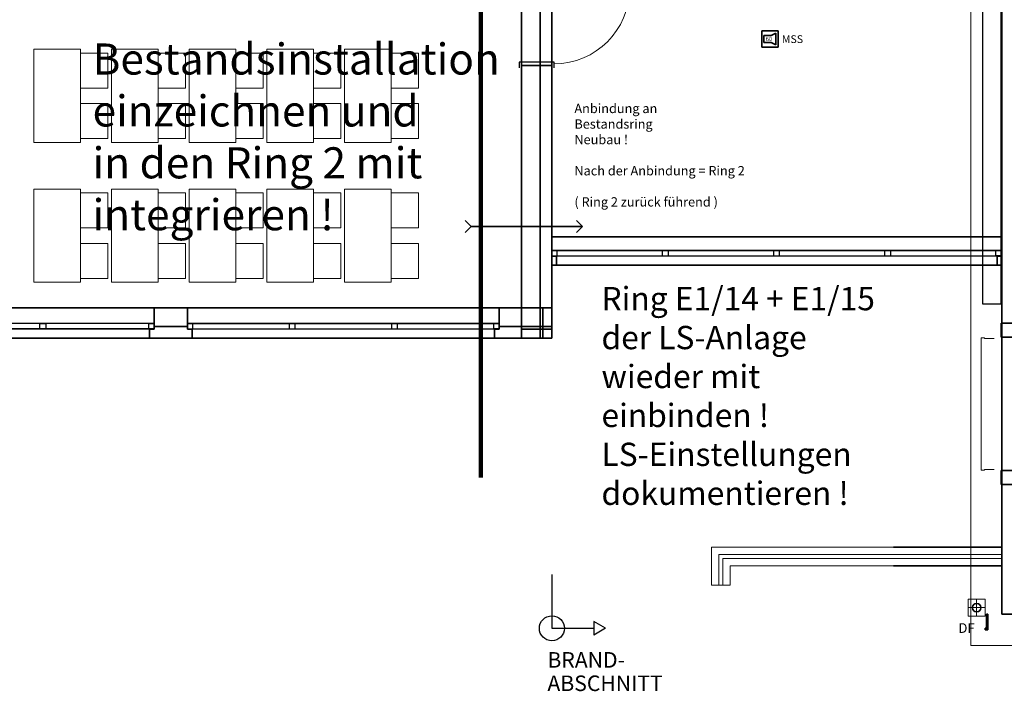
# Model space of a CAD drawing. Units: millimetres. Extents: x -453927 to -329233, y 445946 to 523546.
# Drawn here: x -424440 to -411762, y 449545 to 458190 of the extents above; entities that cross this region are included whole.
import ezdxf
from ezdxf.lldxf.tags import DXFTag

# ---------------------------------------------------------------- set-up
doc = ezdxf.new("R2010")
doc.units = ezdxf.units.MM
doc.header["$LTSCALE"] = 50
doc.linetypes.add('XREF-ARC_100_EG_V7_AF$0$AUSGEZOGEN', pattern=[0])
doc.layers.get('0').update_dxf_attribs({"lineweight": 35})
for name, color, linetype, lineweight, true_color in [('2D-NovaObj-45_IT_GF_ZA ( VM_BMA )', 1, 'Continuous', 35, 0xff0000), ('45_IT_EA_TB ( VM_Sprech Beschriftung )', 7, 'Continuous', 35, 0xff6600), ('45_IT_GF_TB ( VM_BMA_Beschriftung )', 1, 'Continuous', 35, 0xff0000), ('45_IT_GF_ZA ( VM_BMA )', 1, 'Continuous', 35, 0xff0000), ('90_LY_SK_BT ( Skaliermaß )', 7, 'Continuous', 35, 0xffffff), ('XREF-ARC_100_EG_V7_AF$0$Feuerwehr', 1, 'XREF-ARC_100_EG_V7_AF$0$AUSGEZOGEN', 25, 0xff0000), ('XREF-ARC_100_EG_V7_AF$0$Möblierung', 7, 'XREF-ARC_100_EG_V7_AF$0$AUSGEZOGEN', 13, 0xc0c0c0)]:
    doc.layers.add(name, color=color, linetype=linetype, lineweight=lineweight, true_color=true_color)
for name, color, linetype, lineweight in [('XREF-ARC_100_EG_V7_AF$0$Allgemein02', 7, 'XREF-ARC_100_EG_V7_AF$0$VERDECKT2_S2', 18), ('XREF-ARC_100_EG_V7_AF$0$Allgemein05', 7, 'XREF-ARC_100_EG_V7_AF$0$AUSGEZOGEN', 50), ('XREF-ARC_100_EG_V7_AF$0$Bestand Allgemein', 7, 'XREF-ARC_100_EG_V7_AF$0$AUSGEZOGEN', 35), ('XREF-ARC_100_EG_V7_AF$0$Bestand Bauteilöffnungen', 7, 'XREF-ARC_100_EG_V7_AF$0$AUSGEZOGEN', 18), ('XREF-ARC_100_EG_V7_AF$0$Bestand Dachhaut', 7, 'XREF-ARC_100_EG_V7_AF$0$AUSGEZOGEN', 35), ('XREF-ARC_100_EG_V7_AF$0$Bestand nicht tragend', 7, 'XREF-ARC_100_EG_V7_AF$0$AUSGEZOGEN', 35), ('XREF-ARC_100_EG_V7_AF$0$Bestand tragend', 7, 'XREF-ARC_100_EG_V7_AF$0$AUSGEZOGEN', 35), ('XREF-ARC_100_EG_V7_AF$0$Bestand Unterzug', 7, 'XREF-ARC_100_EG_V7_AF$0$PUNKT2_S9', 35), ('XREF-ARC_100_EG_V7_AF$0$Entwässerung', 7, 'XREF-ARC_100_EG_V7_AF$0$AUSGEZOGEN', 35), ('XREF-ARC_100_EG_V7_AF$0$Fenstermakro_ Türmakro', 7, 'XREF-ARC_100_EG_V7_AF$0$AUSGEZOGEN', 18), ('XREF-ARC_100_EG_V7_AF$0$Geländer_ Handlauf', 7, 'XREF-ARC_100_EG_V7_AF$0$AUSGEZOGEN', 18), ('XREF-ARC_100_EG_V7_AF$0$STANDARD', 7, 'XREF-ARC_100_EG_V7_AF$0$AUSGEZOGEN', 25), ('XREF-ARC_100_EG_V7_AF$0$Wand Dämmung', 7, 'XREF-ARC_100_EG_V7_AF$0$AUSGEZOGEN', 35)]:
    doc.layers.add(name, color=color, linetype=linetype, lineweight=lineweight)
doc.layers.get('XREF-ARC_100_EG_V7_AF$0$Wand Dämmung').off()
doc.styles.get("Standard").update_dxf_attribs({"font": 'arial.ttf'})
doc.styles.add('XREF-ARC_100_EG_V7_AF$0$ARIAL', font='arial.ttf')
tags = doc.linetypes.add('XREF-ARC_100_EG_V7_AF$0$PUNKT2_S9', pattern=[0.05, 0, -0.05]).pattern_tags.tags
tags[6:7] = [DXFTag(74, 4), DXFTag(75, 0), DXFTag(340, '0'), DXFTag(46, 1.0), DXFTag(50, 0.0), DXFTag(44, 0.0), DXFTag(45, 0.0)]
tags[4:5] = [DXFTag(74, 4), DXFTag(75, 0), DXFTag(340, '0'), DXFTag(46, 1.0), DXFTag(50, 0.0), DXFTag(44, 0.0), DXFTag(45, 0.0)]
tags = doc.linetypes.add('XREF-ARC_100_EG_V7_AF$0$VERDECKT2_S2', pattern=[0.135, 0.1, -0.035]).pattern_tags.tags
tags[6:7] = [DXFTag(74, 4), DXFTag(75, 0), DXFTag(340, '0'), DXFTag(46, 1.0), DXFTag(50, 0.0), DXFTag(44, 0.0), DXFTag(45, 0.0)]
tags[4:5] = [DXFTag(74, 4), DXFTag(75, 0), DXFTag(340, '0'), DXFTag(46, 1.0), DXFTag(50, 0.0), DXFTag(44, 0.0), DXFTag(45, 0.0)]

# ---------------------------------------------------------------- blocks, each defined once
blk = doc.blocks.new('117 akustischer Signalgeber für Internwarnung Mindestlaustärke 60dB(A)_A0CN0A7O2Q', base_point=(-514237, 423800))
at = {"layer": '2D-NovaObj-45_IT_GF_ZA ( VM_BMA )', "linetype": 'Continuous', "ltscale": 0.35}
for p, q in [((-514027, 424010), (-514237, 424010)), ((-514237, 424010), (-514237, 424010)), ((-514237, 424010), (-514237, 423800)), ((-514058, 423980), (-514118, 423949)), ((-514058, 423828), (-514058, 423980)), ((-514058, 423980), (-514058, 423980)), ((-514027, 423800), (-514027, 424010)), ((-514027, 424010), (-514027, 424010)), ((-514209, 423949), (-514118, 423949)), ((-514209, 423949), (-514209, 423858)), ((-514209, 423949), (-514209, 423949)), ((-514209, 423858), (-514209, 423858)), ((-514209, 423858), (-514118, 423858)), ((-514118, 423949), (-514118, 423949)), ((-514118, 423858), (-514118, 423858)), ((-514118, 423858), (-514058, 423828)), ((-514237, 423800), (-514237, 423800)), ((-514027, 423800), (-514237, 423800)), ((-514058, 423828), (-514058, 423828)), ((-514027, 423800), (-514027, 423800))]:
    blk.add_line(p, q, dxfattribs=at)
at = {"layer": '2D-NovaObj-45_IT_GF_ZA ( VM_BMA )', "linetype": 'Continuous', "ltscale": 0.35, "insert": (-514186, 423932), "char_height": 54, "attachment_point": 1}
blk.add_mtext('{\\fArial|b1|i0;60}', dxfattribs=at)
blk = doc.blocks.new('XREF-ARC_100_EG_V7_AF$0$FE-BEST__1_$F1', base_point=(0, -0.06749))
at = {"layer": 'XREF-ARC_100_EG_V7_AF$0$STANDARD', "color": 8, "linetype": 'XREF-ARC_100_EG_V7_AF$0$AUSGEZOGEN', "lineweight": 25, "true_color": 0x808080}
for p, q in [((0.068, 0.00051), (0, 0.00051)), ((0, 0.00051), (0, -0.06749)), ((0.068, -0.06749), (0.068, 0.00051)), ((0, -0.06749), (0.068, -0.06749))]:
    blk.add_line(p, q, dxfattribs=at)
blk = doc.blocks.new('XREF-ARC_100_EG_V7_AF$0$FE-BEST__1_$F2', base_point=(0, -0.06749))
at = {"layer": 'XREF-ARC_100_EG_V7_AF$0$STANDARD', "color": 8, "linetype": 'XREF-ARC_100_EG_V7_AF$0$AUSGEZOGEN', "lineweight": 25, "true_color": 0x808080}
for p, q in [((1.50025, 0.00051), (1.42025, 0.00051)), ((1.42025, 0.00051), (1.42025, -0.06749)), ((1.50025, -0.06749), (1.50025, 0.00051)), ((1.42025, -0.06749), (1.50025, -0.06749))]:
    blk.add_line(p, q, dxfattribs=at)
blk = doc.blocks.new('XREF-ARC_100_EG_V7_AF$0$FE-BEST__1_$F3', base_point=(0, -0.06749))
at = {"layer": 'XREF-ARC_100_EG_V7_AF$0$STANDARD', "color": 8, "linetype": 'XREF-ARC_100_EG_V7_AF$0$AUSGEZOGEN', "lineweight": 25, "true_color": 0x808080}
for p, q in [((2.9325, 0.00051), (2.8525, 0.00051)), ((2.8525, 0.00051), (2.8525, -0.06749)), ((2.9325, -0.06749), (2.9325, 0.00051)), ((2.8525, -0.06749), (2.9325, -0.06749))]:
    blk.add_line(p, q, dxfattribs=at)
blk = doc.blocks.new('XREF-ARC_100_EG_V7_AF$0$FE-BEST__1_$F4', base_point=(0, -0.06749))
at = {"layer": 'XREF-ARC_100_EG_V7_AF$0$STANDARD', "color": 8, "linetype": 'XREF-ARC_100_EG_V7_AF$0$AUSGEZOGEN', "lineweight": 25, "true_color": 0x808080}
for p, q in [((4.36475, 0.00051), (4.28475, 0.00051)), ((4.28475, 0.00051), (4.28475, -0.06749)), ((4.36475, -0.06749), (4.36475, 0.00051)), ((4.28475, -0.06749), (4.36475, -0.06749))]:
    blk.add_line(p, q, dxfattribs=at)
blk = doc.blocks.new('XREF-ARC_100_EG_V7_AF$0$FE-BEST__1_$F5', base_point=(0, -0.06749))
at = {"layer": 'XREF-ARC_100_EG_V7_AF$0$STANDARD', "color": 8, "linetype": 'XREF-ARC_100_EG_V7_AF$0$AUSGEZOGEN', "lineweight": 25, "true_color": 0x808080}
for p, q in [((5.717, -0.06749), (5.717, 0.00051)), ((5.717, 0.00051), (5.785, 0.00051)), ((5.785, 0.00051), (5.785, -0.06749)), ((5.785, -0.06749), (5.717, -0.06749))]:
    blk.add_line(p, q, dxfattribs=at)
blk = doc.blocks.new('XREF-ARC_100_EG_V7_AF$0$FE-BEST__1_$F6', base_point=(0, -0.06749))
at = {"layer": 'XREF-ARC_100_EG_V7_AF$0$STANDARD', "color": 8, "linetype": 'XREF-ARC_100_EG_V7_AF$0$AUSGEZOGEN', "lineweight": 25, "true_color": 0x808080}
for p, q in [((0, 0.00051), (5.785, 0.00051)), ((0, -0.06749), (5.785, -0.06749))]:
    blk.add_line(p, q, dxfattribs=at)
blk = doc.blocks.new('XREF-ARC_100_EG_V7_AF$0$FE-BEST__3_$F1', base_point=(0, -0.06749))
at = {"layer": 'XREF-ARC_100_EG_V7_AF$0$STANDARD', "color": 8, "linetype": 'XREF-ARC_100_EG_V7_AF$0$AUSGEZOGEN', "lineweight": 25, "true_color": 0x808080}
for p, q in [((0.068, 0.00051), (0, 0.00051)), ((0, 0.00051), (0, -0.06749)), ((0.068, -0.06749), (0.068, 0.00051)), ((0, -0.06749), (0.068, -0.06749))]:
    blk.add_line(p, q, dxfattribs=at)
blk = doc.blocks.new('XREF-ARC_100_EG_V7_AF$0$FE-BEST__3_$F2', base_point=(0, -0.06749))
at = {"layer": 'XREF-ARC_100_EG_V7_AF$0$STANDARD', "color": 8, "linetype": 'XREF-ARC_100_EG_V7_AF$0$AUSGEZOGEN', "lineweight": 25, "true_color": 0x808080}
for p, q in [((1.475, 0.00051), (1.395, 0.00051)), ((1.395, 0.00051), (1.395, -0.06749)), ((1.475, -0.06749), (1.475, 0.00051)), ((1.395, -0.06749), (1.475, -0.06749))]:
    blk.add_line(p, q, dxfattribs=at)
blk = doc.blocks.new('XREF-ARC_100_EG_V7_AF$0$FE-BEST__3_$F4', base_point=(0, -0.06749))
at = {"layer": 'XREF-ARC_100_EG_V7_AF$0$STANDARD', "color": 8, "linetype": 'XREF-ARC_100_EG_V7_AF$0$AUSGEZOGEN', "lineweight": 25, "true_color": 0x808080}
for p, q in [((0, 0.00051), (2.87, 0.00051)), ((0, -0.06749), (2.87, -0.06749))]:
    blk.add_line(p, q, dxfattribs=at)
blk = doc.blocks.new('XREF-ARC_100_EG_V7_AF$0$FE-BEST__5_$F1', base_point=(0, -0.06749))
at = {"layer": 'XREF-ARC_100_EG_V7_AF$0$STANDARD', "color": 8, "linetype": 'XREF-ARC_100_EG_V7_AF$0$AUSGEZOGEN', "lineweight": 25, "true_color": 0x808080}
for p, q in [((0.068, 0.00051), (0, 0.00051)), ((0, 0.00051), (0, -0.06749)), ((0.068, -0.06749), (0.068, 0.00051)), ((0, -0.06749), (0.068, -0.06749))]:
    blk.add_line(p, q, dxfattribs=at)
blk = doc.blocks.new('XREF-ARC_100_EG_V7_AF$0$FE-BEST__5_$F2', base_point=(0, -0.06749))
at = {"layer": 'XREF-ARC_100_EG_V7_AF$0$STANDARD', "color": 8, "linetype": 'XREF-ARC_100_EG_V7_AF$0$AUSGEZOGEN', "lineweight": 25, "true_color": 0x808080}
for p, q in [((1.386, 0.00051), (1.306, 0.00051)), ((1.306, 0.00051), (1.306, -0.06749)), ((1.386, -0.06749), (1.386, 0.00051)), ((1.306, -0.06749), (1.386, -0.06749))]:
    blk.add_line(p, q, dxfattribs=at)
blk = doc.blocks.new('XREF-ARC_100_EG_V7_AF$0$FE-BEST__5_$F3', base_point=(0, -0.06749))
at = {"layer": 'XREF-ARC_100_EG_V7_AF$0$STANDARD', "color": 8, "linetype": 'XREF-ARC_100_EG_V7_AF$0$AUSGEZOGEN', "lineweight": 25, "true_color": 0x808080}
for p, q in [((2.704, 0.00051), (2.624, 0.00051)), ((2.624, 0.00051), (2.624, -0.06749)), ((2.704, -0.06749), (2.704, 0.00051)), ((2.624, -0.06749), (2.704, -0.06749))]:
    blk.add_line(p, q, dxfattribs=at)
blk = doc.blocks.new('XREF-ARC_100_EG_V7_AF$0$FE-BEST__5_$F4', base_point=(0, -0.06749))
at = {"layer": 'XREF-ARC_100_EG_V7_AF$0$STANDARD', "color": 8, "linetype": 'XREF-ARC_100_EG_V7_AF$0$AUSGEZOGEN', "lineweight": 25, "true_color": 0x808080}
for p, q in [((3.942, -0.06749), (3.942, 0.00051)), ((3.942, 0.00051), (4.01, 0.00051)), ((4.01, 0.00051), (4.01, -0.06749)), ((4.01, -0.06749), (3.942, -0.06749))]:
    blk.add_line(p, q, dxfattribs=at)
blk = doc.blocks.new('XREF-ARC_100_EG_V7_AF$0$FE-BEST__5_$F5', base_point=(0, -0.06749))
at = {"layer": 'XREF-ARC_100_EG_V7_AF$0$STANDARD', "color": 8, "linetype": 'XREF-ARC_100_EG_V7_AF$0$AUSGEZOGEN', "lineweight": 25, "true_color": 0x808080}
for p, q in [((0, 0.00051), (4.01, 0.00051)), ((0, -0.06749), (4.01, -0.06749))]:
    blk.add_line(p, q, dxfattribs=at)
blk = doc.blocks.new('XREF-ARC_100_EG_V7_AF$0$f_1_$F1')
at = {"layer": 'XREF-ARC_100_EG_V7_AF$0$STANDARD', "color": 8, "linetype": 'XREF-ARC_100_EG_V7_AF$0$AUSGEZOGEN', "lineweight": 13, "true_color": 0x808080}
for p, q in [((0, 0), (-0.01, 0)), ((-0.01, 0), (-0.01, -0.04)), ((0, 0.126), (0, 0)), ((1.685, 0), (1.685, 0.126)), ((1.695, 0), (1.685, 0)), ((1.695, -0.04), (1.695, 0)), ((-0.01, -0.04), (1.695, -0.04))]:
    blk.add_line(p, q, dxfattribs=at)
blk = doc.blocks.new('XREF-ARC_100_EG_V7_AF$0$NSY1')
at = {"color": 8, "linetype": 'ByBlock', "lineweight": -2, "true_color": 0x808080}
for p, q in [((-0.01, 0.01), (0.01, 0.01)), ((-0.01, -0.01), (-0.01, 0.01)), ((-0.01, -0.01), (-0.01, 0.01)), ((-0.01, 0.01), (0.01, 0.01)), ((-0.01, 0.01), (0.01, 0.01)), ((0.01, 0.01), (-0.01, 0.01)), ((-0.01, 0.01), (-0.01, 0.01)), ((-0.01, 0.01), (-0.01, -0.01)), ((0.01, 0.01), (-0.01, 0.01)), ((0, 0), (0, 0)), ((0, 0), (0, 0)), ((0, 0), (0, 0)), ((0, 0), (0, 0)), ((0, 0), (0, 0)), ((0, 0), (0, 0)), ((0, 0), (0, 0)), ((0, 0), (0, 0)), ((0, 0), (0, 0)), ((0, 0), (0, 0)), ((0, 0), (0, 0)), ((0, 0), (0, 0)), ((0, 0), (0, 0)), ((0, 0), (0, 0)), ((0, 0), (0, 0)), ((0, 0), (0, 0)), ((0, 0), (0, 0)), ((0, 0), (0, 0)), ((0, 0), (0, 0)), ((0, 0), (0, 0)), ((0, 0), (0, 0)), ((0, 0), (0, 0)), ((0, 0), (0, 0)), ((0.01, 0.01), (0.01, -0.01)), ((0.01, 0.01), (0.01, -0.01)), ((0.01, 0.01), (0.01, 0.01)), ((0.01, -0.01), (0.01, 0.01)), ((0.01, -0.01), (-0.01, -0.01)), ((0.01, -0.01), (-0.01, -0.01)), ((-0.01, -0.01), (0.01, -0.01)), ((0, 0), (0, 0)), ((0, 0), (0, 0)), ((0, 0), (0, 0)), ((0, 0), (0, 0)), ((0, 0), (0, 0))]:
    blk.add_line(p, q, dxfattribs=at)
blk = doc.blocks.new('XREF-ARC_100_EG_V7_AF$0$TU-BEST__45_$F2', base_point=(-0.03, -0.256075))
at = {"layer": 'XREF-ARC_100_EG_V7_AF$0$STANDARD', "color": 8, "linetype": 'XREF-ARC_100_EG_V7_AF$0$AUSGEZOGEN', "lineweight": 25, "true_color": 0x808080}
for p, q in [((0.97, -0.256075), (0.97, 0.193925)), ((0.97, 0.193925), (1.04, 0.193925)), ((1.04, -0.256075), (0.97, -0.256075))]:
    blk.add_line(p, q, dxfattribs=at)
blk = doc.blocks.new('XREF-ARC_100_EG_V7_AF')
at = {"layer": 'XREF-ARC_100_EG_V7_AF$0$Allgemein02', "color": 8, "true_color": 0x808080}
for p, q in [((-516940, 429145), (-516940, 420055)), ((-516940, 429145), (-516940, 420055)), ((-516940, 420055), (-535980, 420055))]:
    blk.add_line(p, q, dxfattribs=at)
at = {"layer": 'XREF-ARC_100_EG_V7_AF$0$Allgemein05', "color": 8, "linetype": 'XREF-ARC_100_EG_V7_AF$0$AUSGEZOGEN', "lineweight": 140, "true_color": 0x808080}
blk.add_line((-517855, 431716), (-517855, 418259), dxfattribs=at)
at = {"layer": 'XREF-ARC_100_EG_V7_AF$0$Bestand Allgemein', "color": 8, "true_color": 0x808080}
for p, q in [((-517090, 426995), (-517090, 420205)), ((-517090, 423565), (-517055, 423565)), ((-517090, 423565), (-517090, 420205)), ((-522060, 420175), (-522060, 420205)), ((-521630, 420205), (-522060, 420205)), ((-522060, 420175), (-522060, 420205)), ((-521630, 420205), (-522060, 420205)), ((-522060, 420170), (-522060, 420175)), ((-522060, 420170), (-522060, 420175)), ((-521630, 420205), (-521630, 420175)), ((-521630, 420205), (-521630, 420175)), ((-521630, 420175), (-521630, 420170)), ((-521630, 420175), (-521630, 420170)), ((-517620, 420175), (-517620, 420205)), ((-517330, 420205), (-517620, 420205)), ((-517620, 420175), (-517620, 420205)), ((-517330, 420205), (-517620, 420205)), ((-517620, 420170), (-517620, 420175)), ((-517620, 420170), (-517620, 420175)), ((-517090, 420205), (-517330, 420205)), ((-517090, 420205), (-517330, 420205))]:
    blk.add_line(p, q, dxfattribs=at)
at = {"layer": 'XREF-ARC_100_EG_V7_AF$0$Bestand Allgemein', "color": 8, "linetype": 'XREF-ARC_100_EG_V7_AF$0$PUNKT2_S9', "lineweight": 25, "true_color": 0x808080}
for p, q in [((-511155, 421183), (-516940, 421183)), ((-516940, 421183), (-516940, 421120)), ((-511155, 421183), (-516940, 421183)), ((-516940, 421183), (-516940, 421120)), ((-511155, 421120), (-511155, 421183)), ((-511155, 421120), (-511155, 421183)), ((-516940, 421120), (-516940, 421115)), ((-516940, 421120), (-516940, 421115)), ((-516940, 421115), (-511155, 421115)), ((-516940, 421115), (-511155, 421115)), ((-511155, 421115), (-511155, 421120)), ((-511155, 421115), (-511155, 421120))]:
    blk.add_line(p, q, dxfattribs=at)
at = {"layer": 'XREF-ARC_100_EG_V7_AF$0$Bestand Bauteilöffnungen', "color": 8, "true_color": 0x808080}
for p, q in [((-511155, 421360), (-516940, 421360)), ((-511155, 421360), (-516940, 421360)), ((-511155, 421110), (-511155, 421360)), ((-511155, 421110), (-511155, 421360)), ((-516880, 420995), (-511205, 420995)), ((-516880, 420995), (-511205, 420995)), ((-522060, 420445), (-524930, 420445)), ((-522060, 420445), (-524930, 420445)), ((-517620, 420445), (-521630, 420445)), ((-517620, 420445), (-521630, 420445)), ((-524870, 420055), (-522120, 420055)), ((-524870, 420055), (-522120, 420055)), ((-521570, 420055), (-517680, 420055)), ((-521570, 420055), (-517680, 420055))]:
    blk.add_line(p, q, dxfattribs=at)
at = {"layer": 'XREF-ARC_100_EG_V7_AF$0$Bestand Dachhaut', "color": 8, "linetype": 'XREF-ARC_100_EG_V7_AF$0$VERDECKT2_S2', "lineweight": 18, "true_color": 0x808080}
for p, q in [((-511545, 416100), (-511545, 426450)), ((-500005, 416100), (-511545, 416100))]:
    blk.add_line(p, q, dxfattribs=at)
at = {"layer": 'XREF-ARC_100_EG_V7_AF$0$Bestand nicht tragend', "color": 8, "true_color": 0x808080}
for p, q in [((-516940, 421360), (-516940, 426995)), ((-511145, 426970), (-511145, 420245)), ((-517055, 423565), (-516940, 423565)), ((-516940, 421360), (-516940, 423565)), ((-516940, 421120), (-516940, 421360)), ((-516940, 421120), (-516940, 421360)), ((-516940, 421110), (-516940, 421120)), ((-516940, 421110), (-516940, 421120)), ((-516880, 421110), (-516940, 421110)), ((-516880, 421110), (-516940, 421110)), ((-516880, 421110), (-516880, 420995)), ((-516880, 421110), (-516880, 420995)), ((-511205, 420995), (-511205, 421110)), ((-511155, 421110), (-511205, 421110)), ((-511205, 420995), (-511205, 421110)), ((-511155, 421110), (-511205, 421110)), ((-511155, 420995), (-511155, 421110)), ((-511155, 420995), (-511155, 421110)), ((-516940, 420055), (-516940, 420995)), ((-516940, 420995), (-516880, 420995)), ((-516940, 420055), (-516940, 420995)), ((-516940, 420995), (-516880, 420995)), ((-511205, 420995), (-511155, 420995)), ((-511205, 420995), (-511155, 420995)), ((-522120, 420055), (-522120, 420170)), ((-522060, 420170), (-522120, 420170)), ((-522120, 420055), (-522120, 420170)), ((-522060, 420170), (-522120, 420170)), ((-521570, 420170), (-521630, 420170)), ((-521570, 420170), (-521630, 420170)), ((-521570, 420170), (-521570, 420055)), ((-521570, 420170), (-521570, 420055)), ((-517680, 420055), (-517680, 420170)), ((-517620, 420170), (-517680, 420170)), ((-517680, 420055), (-517680, 420170)), ((-517620, 420170), (-517680, 420170)), ((-511145, 420245), (-511030, 420245)), ((-522120, 420055), (-521570, 420055)), ((-522120, 420055), (-521570, 420055)), ((-517680, 420055), (-517330, 420055)), ((-517680, 420055), (-517330, 420055)), ((-517330, 420055), (-517055, 420055)), ((-517330, 420055), (-517055, 420055)), ((-517055, 420055), (-516940, 420055)), ((-517055, 420055), (-516940, 420055)), ((-511030, 418170), (-511145, 418170)), ((-511145, 418170), (-511145, 416615)), ((-511145, 416615), (-511145, 416500)), ((-511145, 416500), (-509655, 416500))]:
    blk.add_line(p, q, dxfattribs=at)
at = {"layer": 'XREF-ARC_100_EG_V7_AF$0$Bestand tragend', "color": 8, "true_color": 0x808080}
for p, q in [((-517090, 420205), (-517090, 426995)), ((-517330, 426450), (-517330, 420445)), ((-517330, 423565), (-517090, 423565)), ((-517330, 423565), (-517330, 420445)), ((-517090, 420205), (-517090, 423565)), ((-522060, 420243), (-522060, 420445)), ((-521630, 420445), (-522060, 420445)), ((-522060, 420243), (-522060, 420445)), ((-521630, 420445), (-522060, 420445)), ((-521630, 420445), (-521630, 420243)), ((-521630, 420445), (-521630, 420243)), ((-517620, 420243), (-517620, 420445)), ((-517330, 420445), (-517620, 420445)), ((-517620, 420243), (-517620, 420445)), ((-517330, 420445), (-517620, 420445)), ((-522060, 420205), (-522060, 420243)), ((-522060, 420205), (-522060, 420243)), ((-522060, 420205), (-521630, 420205)), ((-522060, 420205), (-521630, 420205)), ((-521630, 420243), (-521630, 420205)), ((-521630, 420243), (-521630, 420205)), ((-517620, 420205), (-517620, 420243)), ((-517620, 420205), (-517620, 420243)), ((-517620, 420205), (-517330, 420205)), ((-517620, 420205), (-517330, 420205)), ((-517330, 420205), (-517090, 420205)), ((-517330, 420205), (-517090, 420205)), ((-511145, 420245), (-511155, 420245)), ((-511155, 420245), (-511155, 420065)), ((-510905, 420245), (-511145, 420245)), ((-511155, 420065), (-511145, 420065)), ((-511145, 420065), (-510905, 420065)), ((-511145, 418350), (-511155, 418350)), ((-511155, 418350), (-511155, 418170)), ((-510905, 418350), (-511145, 418350)), ((-511155, 418170), (-511145, 418170)), ((-511145, 418170), (-510905, 418170)), ((-511145, 417365), (-512539, 417365)), ((-511145, 417125), (-512539, 417125))]:
    blk.add_line(p, q, dxfattribs=at)
at = {"layer": 'XREF-ARC_100_EG_V7_AF$0$Bestand tragend', "color": 8, "linetype": 'XREF-ARC_100_EG_V7_AF$0$PUNKT2_S9', "lineweight": 25, "true_color": 0x808080}
for p, q in [((-522060, 420243), (-524930, 420243)), ((-522060, 420243), (-524930, 420243)), ((-524930, 420175), (-522060, 420175)), ((-524930, 420175), (-522060, 420175)), ((-522060, 420205), (-522060, 420243)), ((-522060, 420205), (-522060, 420243)), ((-522060, 420175), (-522060, 420205)), ((-522060, 420175), (-522060, 420205)), ((-517620, 420243), (-521630, 420243)), ((-521630, 420243), (-521630, 420205)), ((-517620, 420243), (-521630, 420243)), ((-521630, 420243), (-521630, 420205)), ((-521630, 420205), (-521630, 420175)), ((-521630, 420205), (-521630, 420175)), ((-521630, 420175), (-517620, 420175)), ((-521630, 420175), (-517620, 420175)), ((-517620, 420205), (-517620, 420243)), ((-517620, 420205), (-517620, 420243)), ((-517620, 420175), (-517620, 420205)), ((-517620, 420175), (-517620, 420205))]:
    blk.add_line(p, q, dxfattribs=at)
at = {"layer": 'XREF-ARC_100_EG_V7_AF$0$Bestand Unterzug', "color": 8, "true_color": 0x808080}
for p, q in [((-511155, 421360), (-516940, 421360)), ((-516940, 421360), (-516940, 420995)), ((-511155, 421360), (-516940, 421360)), ((-516940, 421360), (-516940, 420995)), ((-511155, 420995), (-511155, 421360)), ((-511155, 420995), (-511155, 421360)), ((-516940, 420995), (-511155, 420995)), ((-516940, 420995), (-511155, 420995)), ((-517330, 420445), (-535590, 420445)), ((-517330, 420445), (-525327, 420445)), ((-517330, 420055), (-517330, 420445)), ((-517330, 420055), (-517330, 420445)), ((-510905, 420245), (-511145, 420245)), ((-511145, 420245), (-511145, 418170)), ((-535590, 420055), (-517330, 420055)), ((-525327, 420055), (-517330, 420055)), ((-511145, 418170), (-510905, 418170))]:
    blk.add_line(p, q, dxfattribs=at)
at = {"layer": 'XREF-ARC_100_EG_V7_AF$0$Entwässerung', "color": 8, "lineweight": 13, "true_color": 0x808080}
for p, q in [((-511470, 416695), (-511580, 416695)), ((-511580, 416585), (-511580, 416695)), ((-511470, 416585), (-511470, 416695)), ((-511470, 416695), (-511360, 416695)), ((-511360, 416585), (-511360, 416695)), ((-511580, 416585), (-511580, 416475)), ((-511470, 416585), (-511580, 416585)), ((-511470, 416585), (-511360, 416585)), ((-511470, 416585), (-511470, 416475)), ((-511360, 416585), (-511360, 416475)), ((-511470, 416475), (-511580, 416475)), ((-511470, 416475), (-511360, 416475))]:
    blk.add_line(p, q, dxfattribs=at)
at = {"layer": 'XREF-ARC_100_EG_V7_AF$0$Entwässerung', "color": 8, "linetype": 'XREF-ARC_100_EG_V7_AF$0$AUSGEZOGEN', "lineweight": 13, "true_color": 0x808080}
for p, q in [((-511515, 416608), (-511520, 416593)), ((-511505, 416621), (-511515, 416608)), ((-511493, 416630), (-511505, 416621)), ((-511478, 416635), (-511493, 416630)), ((-511462, 416635), (-511478, 416635)), ((-511447, 416630), (-511462, 416635)), ((-511434, 416621), (-511447, 416630)), ((-511425, 416608), (-511434, 416621)), ((-511420, 416593), (-511425, 416608)), ((-511520, 416593), (-511520, 416577)), ((-511520, 416577), (-511515, 416562)), ((-511515, 416562), (-511505, 416549)), ((-511505, 416549), (-511493, 416540)), ((-511493, 416540), (-511478, 416535)), ((-511478, 416535), (-511462, 416535)), ((-511462, 416535), (-511447, 416540)), ((-511447, 416540), (-511434, 416549)), ((-511434, 416549), (-511425, 416562)), ((-511425, 416562), (-511420, 416577)), ((-511420, 416577), (-511420, 416593))]:
    blk.add_line(p, q, dxfattribs=at)
at = {"layer": 'XREF-ARC_100_EG_V7_AF$0$Entwässerung', "color": 8, "lineweight": 13, "true_color": 0x808080}
blk.add_circle((-511470, 416585), 60, dxfattribs=at)
at = {"layer": 'XREF-ARC_100_EG_V7_AF$0$Fenstermakro_ Türmakro', "color": 8, "true_color": 0x808080}
blk.add_arc((-516910, 424555), 970, 270, 0, dxfattribs=at)
at = {"layer": 'XREF-ARC_100_EG_V7_AF$0$Feuerwehr', "color": 8, "true_color": 0x808080}
for p, q in [((-516940, 417012), (-516940, 416320)), ((-516248, 416320), (-516401, 416409)), ((-516401, 416409), (-516401, 416231)), ((-516940, 416320), (-516401, 416320)), ((-516248, 416320), (-516401, 416231))]:
    blk.add_line(p, q, dxfattribs=at)
blk.add_circle((-516940, 416320), 161, dxfattribs=at)
at = {"layer": 'XREF-ARC_100_EG_V7_AF$0$Geländer_ Handlauf', "color": 8, "true_color": 0x808080}
for p, q in [((-511145, 417365), (-514885, 417365)), ((-514885, 417365), (-514885, 416875)), ((-514790, 417270), (-514790, 416875)), ((-511145, 417270), (-514790, 417270)), ((-514740, 417220), (-514740, 416875)), ((-511145, 417220), (-514740, 417220)), ((-514645, 416875), (-514645, 417125)), ((-514645, 417125), (-511145, 417125)), ((-514885, 416875), (-514645, 416875))]:
    blk.add_line(p, q, dxfattribs=at)
at = {"layer": 'XREF-ARC_100_EG_V7_AF$0$Möblierung', "color": 8, "linetype": 'XREF-ARC_100_EG_V7_AF$0$AUSGEZOGEN', "lineweight": 18, "true_color": 0x808080}
for p, q in [((-523009, 423773), (-523609, 423773)), ((-523609, 423773), (-523609, 422573)), ((-523009, 422573), (-523009, 423773)), ((-523009, 423723), (-522659, 423723)), ((-522659, 423723), (-522659, 423273)), ((-522009, 423773), (-522609, 423773)), ((-522609, 423773), (-522609, 422573)), ((-522009, 422573), (-522009, 423773)), ((-522009, 423723), (-521659, 423723)), ((-521659, 423723), (-521659, 423273)), ((-521009, 423773), (-521609, 423773)), ((-521609, 423773), (-521609, 422573)), ((-521009, 422573), (-521009, 423773)), ((-521009, 423723), (-520659, 423723)), ((-520659, 423723), (-520659, 423273)), ((-520009, 423773), (-520609, 423773)), ((-520609, 423773), (-520609, 422573)), ((-520009, 422573), (-520009, 423773)), ((-520009, 423723), (-519659, 423723)), ((-519659, 423723), (-519659, 423273)), ((-519009, 423773), (-519609, 423773)), ((-519609, 423773), (-519609, 422573)), ((-519009, 422573), (-519009, 423773)), ((-519009, 423723), (-518659, 423723)), ((-518659, 423723), (-518659, 423273)), ((-522659, 423273), (-523009, 423273)), ((-521659, 423273), (-522009, 423273)), ((-520659, 423273), (-521009, 423273)), ((-519659, 423273), (-520009, 423273)), ((-518659, 423273), (-519009, 423273)), ((-522659, 423073), (-523009, 423073)), ((-522659, 422623), (-522659, 423073)), ((-521659, 423073), (-522009, 423073)), ((-521659, 422623), (-521659, 423073)), ((-520659, 423073), (-521009, 423073)), ((-520659, 422623), (-520659, 423073)), ((-519659, 423073), (-520009, 423073)), ((-519659, 422623), (-519659, 423073)), ((-518659, 423073), (-519009, 423073)), ((-518659, 422623), (-518659, 423073)), ((-523609, 422573), (-523009, 422573)), ((-523009, 422623), (-522659, 422623)), ((-522609, 422573), (-522009, 422573)), ((-522009, 422623), (-521659, 422623)), ((-521609, 422573), (-521009, 422573)), ((-521009, 422623), (-520659, 422623)), ((-520609, 422573), (-520009, 422573)), ((-520009, 422623), (-519659, 422623)), ((-519609, 422573), (-519009, 422573)), ((-519009, 422623), (-518659, 422623)), ((-523009, 421973), (-523609, 421973)), ((-523609, 421973), (-523609, 420773)), ((-523009, 420773), (-523009, 421973)), ((-522009, 421973), (-522609, 421973)), ((-522609, 421973), (-522609, 420773)), ((-522009, 420773), (-522009, 421973)), ((-521009, 421973), (-521609, 421973)), ((-521609, 421973), (-521609, 420773)), ((-521009, 420773), (-521009, 421973)), ((-520009, 421973), (-520609, 421973)), ((-520609, 421973), (-520609, 420773)), ((-520009, 420773), (-520009, 421973)), ((-519009, 421973), (-519609, 421973)), ((-519609, 421973), (-519609, 420773)), ((-519009, 420773), (-519009, 421973)), ((-523009, 421923), (-522659, 421923)), ((-522659, 421923), (-522659, 421473)), ((-522009, 421923), (-521659, 421923)), ((-521659, 421923), (-521659, 421473)), ((-521009, 421923), (-520659, 421923)), ((-520659, 421923), (-520659, 421473)), ((-520009, 421923), (-519659, 421923)), ((-519659, 421923), (-519659, 421473)), ((-519009, 421923), (-518659, 421923)), ((-518659, 421923), (-518659, 421473)), ((-522659, 421473), (-523009, 421473)), ((-521659, 421473), (-522009, 421473)), ((-520659, 421473), (-521009, 421473)), ((-519659, 421473), (-520009, 421473)), ((-518659, 421473), (-519009, 421473)), ((-522659, 421273), (-523009, 421273)), ((-522659, 420823), (-522659, 421273)), ((-521659, 421273), (-522009, 421273)), ((-521659, 420823), (-521659, 421273)), ((-520659, 421273), (-521009, 421273)), ((-520659, 420823), (-520659, 421273)), ((-519659, 421273), (-520009, 421273)), ((-519659, 420823), (-519659, 421273)), ((-518659, 421273), (-519009, 421273)), ((-518659, 420823), (-518659, 421273)), ((-523009, 420823), (-522659, 420823)), ((-522009, 420823), (-521659, 420823)), ((-521009, 420823), (-520659, 420823)), ((-520009, 420823), (-519659, 420823)), ((-519009, 420823), (-518659, 420823)), ((-523609, 420773), (-523009, 420773)), ((-522609, 420773), (-522009, 420773)), ((-521609, 420773), (-521009, 420773)), ((-520609, 420773), (-520009, 420773)), ((-519609, 420773), (-519009, 420773))]:
    blk.add_line(p, q, dxfattribs=at)
at = {"layer": 'XREF-ARC_100_EG_V7_AF$0$STANDARD', "color": 8, "linetype": 'XREF-ARC_100_EG_V7_AF$0$AUSGEZOGEN', "lineweight": 25, "true_color": 0x808080}
for p, q in [((-511395, 430755), (-511395, 420495)), ((-511155, 420495), (-511155, 430755)), ((-511395, 420495), (-511155, 420495))]:
    blk.add_line(p, q, dxfattribs=at)
at = {"layer": 'XREF-ARC_100_EG_V7_AF$0$STANDARD', "color": 8, "linetype": 'XREF-ARC_100_EG_V7_AF$0$AUSGEZOGEN', "lineweight": 35, "true_color": 0x808080}
for p, q in [((-517090, 420445), (-517330, 420445)), ((-517330, 420445), (-517330, 420205)), ((-517090, 420445), (-517330, 420445)), ((-517330, 420445), (-517330, 420205)), ((-517090, 420205), (-517090, 420445)), ((-517055, 420445), (-517090, 420445)), ((-517090, 420445), (-517090, 420205)), ((-517055, 420445), (-517090, 420445)), ((-517090, 420445), (-517090, 420205)), ((-517090, 420205), (-517090, 420445)), ((-517055, 420205), (-517055, 420445)), ((-516940, 420445), (-517055, 420445)), ((-517055, 420445), (-517055, 420205)), ((-516940, 420445), (-517055, 420445)), ((-517055, 420445), (-517055, 420205)), ((-517055, 420205), (-517055, 420445)), ((-516940, 420205), (-516940, 420445)), ((-516940, 420205), (-516940, 420445)), ((-517330, 420205), (-517090, 420205)), ((-517330, 420205), (-517330, 420170)), ((-517090, 420205), (-517330, 420205)), ((-517330, 420205), (-517090, 420205)), ((-517330, 420205), (-517330, 420170)), ((-517090, 420205), (-517330, 420205)), ((-517330, 420170), (-517090, 420170)), ((-517330, 420170), (-517330, 420055)), ((-517090, 420170), (-517330, 420170)), ((-517330, 420170), (-517090, 420170)), ((-517330, 420170), (-517330, 420055)), ((-517090, 420170), (-517330, 420170)), ((-517090, 420205), (-517055, 420205)), ((-517055, 420205), (-517090, 420205)), ((-517090, 420205), (-517090, 420170)), ((-517090, 420170), (-517090, 420205)), ((-517090, 420205), (-517055, 420205)), ((-517055, 420205), (-517090, 420205)), ((-517090, 420205), (-517090, 420170)), ((-517090, 420170), (-517090, 420205)), ((-517090, 420170), (-517055, 420170)), ((-517090, 420055), (-517090, 420170)), ((-517090, 420170), (-517090, 420055)), ((-517055, 420170), (-517090, 420170)), ((-517090, 420170), (-517055, 420170)), ((-517090, 420055), (-517090, 420170)), ((-517090, 420170), (-517090, 420055)), ((-517055, 420170), (-517090, 420170)), ((-517055, 420205), (-516940, 420205)), ((-517055, 420170), (-517055, 420205)), ((-516940, 420205), (-517055, 420205)), ((-517055, 420205), (-517055, 420170)), ((-517055, 420205), (-516940, 420205)), ((-516940, 420205), (-517055, 420205)), ((-517055, 420205), (-517055, 420170)), ((-517055, 420170), (-517055, 420205)), ((-517055, 420170), (-516940, 420170)), ((-516940, 420170), (-517055, 420170)), ((-517055, 420170), (-517055, 420055)), ((-517055, 420055), (-517055, 420170)), ((-517055, 420170), (-516940, 420170)), ((-516940, 420170), (-517055, 420170)), ((-517055, 420170), (-517055, 420055)), ((-517055, 420055), (-517055, 420170)), ((-516940, 420170), (-516940, 420205)), ((-516940, 420170), (-516940, 420205)), ((-516940, 420055), (-516940, 420170)), ((-516940, 420055), (-516940, 420170)), ((-517330, 420055), (-517090, 420055)), ((-517330, 420055), (-517090, 420055)), ((-517090, 420055), (-517055, 420055)), ((-517090, 420055), (-517055, 420055)), ((-517055, 420055), (-516940, 420055)), ((-517055, 420055), (-516940, 420055)), ((-511325, 416500), (-511345, 416500)), ((-511345, 416500), (-511345, 416320)), ((-511325, 416320), (-511325, 416500)), ((-511325, 416320), (-511360, 416320)), ((-511360, 416320), (-511360, 416300)), ((-511360, 416300), (-511325, 416300)), ((-511345, 416320), (-511325, 416320)), ((-511325, 416300), (-511325, 416320))]:
    blk.add_line(p, q, dxfattribs=at)
at = {"layer": 'XREF-ARC_100_EG_V7_AF$0$Bestand Bauteilöffnungen', "color": 8, "true_color": 0x808080, "xscale": 1000, "yscale": 1000, "zscale": 1000}
for name, p in [('XREF-ARC_100_EG_V7_AF$0$FE-BEST__1_$F1', (-516940, 421115, 500)), ('XREF-ARC_100_EG_V7_AF$0$FE-BEST__1_$F6', (-516940, 421115, 500)), ('XREF-ARC_100_EG_V7_AF$0$FE-BEST__1_$F1', (-516940, 421115, 500)), ('XREF-ARC_100_EG_V7_AF$0$FE-BEST__1_$F6', (-516940, 421115, 500)), ('XREF-ARC_100_EG_V7_AF$0$FE-BEST__1_$F2', (-516940, 421115, 500)), ('XREF-ARC_100_EG_V7_AF$0$FE-BEST__1_$F2', (-516940, 421115, 500)), ('XREF-ARC_100_EG_V7_AF$0$FE-BEST__1_$F3', (-516940, 421115, 500)), ('XREF-ARC_100_EG_V7_AF$0$FE-BEST__1_$F3', (-516940, 421115, 500)), ('XREF-ARC_100_EG_V7_AF$0$FE-BEST__1_$F4', (-516940, 421115, 500)), ('XREF-ARC_100_EG_V7_AF$0$FE-BEST__1_$F4', (-516940, 421115, 500)), ('XREF-ARC_100_EG_V7_AF$0$FE-BEST__1_$F5', (-516940, 421115, 500)), ('XREF-ARC_100_EG_V7_AF$0$FE-BEST__1_$F5', (-516940, 421115, 500)), ('XREF-ARC_100_EG_V7_AF$0$FE-BEST__5_$F1', (-521630, 420175, 500)), ('XREF-ARC_100_EG_V7_AF$0$FE-BEST__5_$F5', (-521630, 420175, 500)), ('XREF-ARC_100_EG_V7_AF$0$FE-BEST__5_$F1', (-521630, 420175, 500)), ('XREF-ARC_100_EG_V7_AF$0$FE-BEST__5_$F5', (-521630, 420175, 500)), ('XREF-ARC_100_EG_V7_AF$0$FE-BEST__5_$F2', (-521630, 420175, 500)), ('XREF-ARC_100_EG_V7_AF$0$FE-BEST__5_$F2', (-521630, 420175, 500)), ('XREF-ARC_100_EG_V7_AF$0$FE-BEST__5_$F3', (-521630, 420175, 500)), ('XREF-ARC_100_EG_V7_AF$0$FE-BEST__5_$F3', (-521630, 420175, 500)), ('XREF-ARC_100_EG_V7_AF$0$FE-BEST__5_$F4', (-521630, 420175, 500)), ('XREF-ARC_100_EG_V7_AF$0$FE-BEST__5_$F4', (-521630, 420175, 500))]:
    blk.add_blockref(name, p, dxfattribs=at)
at = {"layer": 'XREF-ARC_100_EG_V7_AF$0$Bestand Bauteilöffnungen', "color": 8, "true_color": 0x808080, "extrusion": (0, 0, -1), "xscale": 1000, "yscale": 1000, "zscale": -1000}
for name in ['XREF-ARC_100_EG_V7_AF$0$FE-BEST__3_$F4', 'XREF-ARC_100_EG_V7_AF$0$FE-BEST__3_$F4', 'XREF-ARC_100_EG_V7_AF$0$FE-BEST__3_$F2', 'XREF-ARC_100_EG_V7_AF$0$FE-BEST__3_$F2', 'XREF-ARC_100_EG_V7_AF$0$FE-BEST__3_$F1', 'XREF-ARC_100_EG_V7_AF$0$FE-BEST__3_$F1']:
    blk.add_blockref(name, (522060, 420175, -500), dxfattribs=at)
at = {"layer": 'XREF-ARC_100_EG_V7_AF$0$Entwässerung', "color": 8, "linetype": 'XREF-ARC_100_EG_V7_AF$0$AUSGEZOGEN', "lineweight": 13, "true_color": 0x808080, "xscale": 20.0000000000025, "yscale": 20.0000000000025, "zscale": 20.0000000000025}
blk.add_blockref('XREF-ARC_100_EG_V7_AF$0$NSY1', (-511470, 416585), dxfattribs=at)
at = {"layer": 'XREF-ARC_100_EG_V7_AF$0$Fenstermakro_ Türmakro', "color": 8, "true_color": 0x808080, "extrusion": (0, 0, -1), "xscale": 1000, "yscale": 1000.000000000012, "zscale": -1000, "rotation": 270}
blk.add_blockref('XREF-ARC_100_EG_V7_AF$0$TU-BEST__45_$F2', (516910, 424605), dxfattribs=at)
at = {"layer": 'XREF-ARC_100_EG_V7_AF$0$Wand Dämmung', "color": 8, "linetype": 'XREF-ARC_100_EG_V7_AF$0$AUSGEZOGEN', "lineweight": 18, "true_color": 0x808080, "xscale": 1000, "yscale": 1000, "zscale": 1000, "rotation": 270}
blk.add_blockref('XREF-ARC_100_EG_V7_AF$0$f_1_$F1', (-511370, 420050, 250), dxfattribs=at)
at = {"layer": 'XREF-ARC_100_EG_V7_AF$0$Feuerwehr', "color": 8, "true_color": 0x808080, "insert": (-511706, 416260), "char_height": 125, "width": 295.52, "attachment_point": 7, "style": 'XREF-ARC_100_EG_V7_AF$0$ARIAL'}
blk.add_mtext('\\W1;DF', dxfattribs=at)
at = {"layer": 'XREF-ARC_100_EG_V7_AF$0$Feuerwehr', "color": 8, "true_color": 0x808080, "insert": (-516997, 416013), "char_height": 200, "width": 1686.99, "attachment_point": 1, "line_spacing_factor": 0.903614, "style": 'XREF-ARC_100_EG_V7_AF$0$ARIAL'}
blk.add_mtext('{\\fArial|i0|b0;\\H200;\\W1;\\C52;BRAND-}\\P{\\fArial|i0|b0;\\H200;\\W1;\\C52;ABSCHNITT}\\P', dxfattribs=at)

msp = doc.modelspace()

# ---------------------------------------------------------------- linework, layer by layer
at = {"layer": '45_IT_GF_TB ( VM_BMA_Beschriftung )', "ltscale": 0.35}
for p, q in [((-418625.38, 455527.66), (-418703.259, 455605.539)), ((-417191.585, 455527.66), (-417269.464, 455605.539)), ((-418625.38, 455527.66), (-418703.259, 455449.782)), ((-418625.38, 455527.66), (-417191.585, 455527.66)), ((-417191.585, 455527.66), (-417269.464, 455449.782))]:
    msp.add_line(p, q, dxfattribs=at)
at = {"layer": '90_LY_SK_BT ( Skaliermaß )', "ltscale": 0.35}
for p, q in [((-411802.199, 452206.396), (-411802.199, 452386.795)), ((-411802.199, 452386.795), (-411542.199, 452386.795)), ((-411792.199, 452206.396), (-411802.199, 452206.396)), ((-411792.199, 450536.396), (-411792.199, 452206.396)), ((-410302.199, 450536.396), (-411792.199, 450536.396))]:
    msp.add_line(p, q, dxfattribs=at)

# ---------------------------------------------------------------- block references
at = {"color": 8, "lineweight": 25, "ltscale": 0.25, "true_color": 0x808080}
msp.add_blockref('XREF-ARC_100_EG_V7_AF', (99352.535, 34036.572), dxfattribs=at)
at = {"layer": '45_IT_GF_ZA ( VM_BMA )', "linetype": 'Continuous', "ltscale": 0.35}
msp.add_blockref('117 akustischer Signalgeber für Internwarnung Mindestlaustärke 60dB(A)_A0CN0A7O2Q', (-414884.495, 457836.413), dxfattribs=at)

# ---------------------------------------------------------------- texts
at = {"layer": '45_IT_EA_TB ( VM_Sprech Beschriftung )', "ltscale": 0.35, "insert": (-416948.849, 454749.677), "char_height": 299.99997, "attachment_point": 1, "line_spacing_factor": 1.002}
msp.add_mtext('{\\fArial;Ring E1/14 + E1/15\\Pder LS-Anlage \\Pwieder mit\\Peinbinden !\\PLS-Einstellungen\\Pdokumentieren !}', dxfattribs=at)
at = {"layer": '45_IT_GF_TB ( VM_BMA_Beschriftung )', "ltscale": 0.35, "line_spacing_factor": 1.002}
for s, insert, char_height, attachment_point in [('{\\fArial;MSS}', (-414488.976, 457989.458), 99.99999, 2), ('{\\fArial|b1|i0;Bestandsinstallation\\Peinzeichnen und \\Pin den Ring 2 mit\\Pintegrieren !}', (-423501.302, 457883.556), 399.99996, 1), ('{\\fArial;Anbindung an \\PBestandsring\\PNeubau !\\P\\PNach der Anbindung = Ring 2 \\P\\P( Ring 2 zurück führend )}', (-417297.044, 457107.443), 119.99999, 1)]:
    msp.add_mtext(s, dxfattribs=dict(at, insert=insert, char_height=char_height, attachment_point=attachment_point))

doc.saveas('drawing.dxf')
